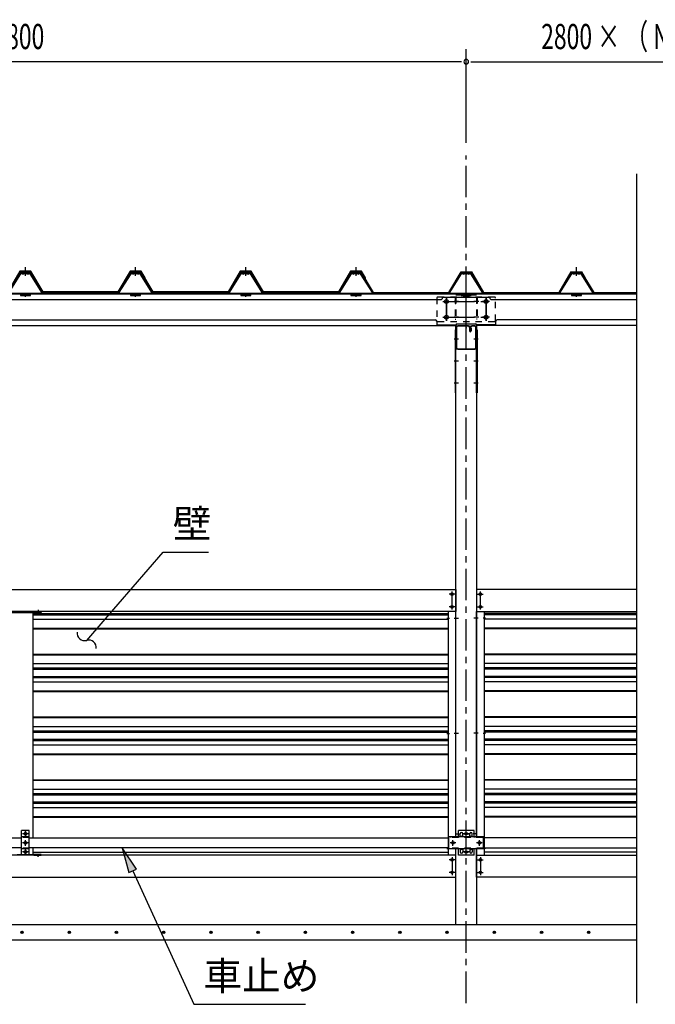
# Model space of a CAD drawing. Extents: x 434 to 16382, y 155 to 11242.
# Drawn here: x 3239 to 5258, y 5885 to 9014 of the extents above; entities that cross this region are included whole.
import ezdxf

# ---------------------------------------------------------------- set-up
doc = ezdxf.new("R2010")
doc.units = 0
doc.header["$LTSCALE"] = 40
doc.header["$MEASUREMENT"] = 0
for name, pattern in [('1PL-M', [15, 12, -1, 1, -1]), ('1PL-S', [4, 2.5, -0.5, 0.5, -0.5]), ('HIDE-M', [2, 1, -1]), ('HIDE-S', [1, 0.5, -0.5])]:
    doc.linetypes.add(name, pattern=pattern)
for name, color, linetype in [('0-プレ-ト', 2, 'CONTINUOUS'), ('0-壁', 8, 'CONTINUOUS'), ('0-屋根', 2, 'CONTINUOUS'), ('0-屋根受けフレ-ム', 1, 'CONTINUOUS'), ('0-柱中中', 3, 'CONTINUOUS'), ('0-柱前左', 3, 'CONTINUOUS'), ('0-桁金具', 1, 'CONTINUOUS'), ('0-梁', 9, 'CONTINUOUS'), ('0-胴縁側', 4, 'CONTINUOUS'), ('0-車止めパイプ', 3, 'CONTINUOUS'), ('0-車止めブラケット1', 1, 'CONTINUOUS'), ('0-車止めブラケット2', 2, 'CONTINUOUS'), ('0-間柱', 3, 'CONTINUOUS'), ('0-額縁', 2, 'CONTINUOUS'), ('1-桁_KS_28', 4, 'CONTINUOUS'), ('1PL-S1', 6, '1PL-S'), ('HATCH', 1, 'CONTINUOUS'), ('HIKIDASHI', 6, 'CONTINUOUS'), ('KISO', 2, 'CONTINUOUS'), ('SUNPOU', 4, 'CONTINUOUS')]:
    doc.layers.add(name, color=color, linetype=linetype)
doc.styles.add('00', font='ROMANS', dxfattribs={"width": 0.666667, "bigfont": 'BIGFONT'})
doc.styles.add('01', font='ROMANS', dxfattribs={"height": 3, "bigfont": 'BIGFONT'})

msp = doc.modelspace()

# ---------------------------------------------------------------- linework, layer by layer
at = {"layer": '0-プレ-ト'}
for p, q in [((4624.9, 8028.3), (4622.6, 8028.3)), ((4622.6, 8028.3), (4622.6, 7828.3)), ((4624.9, 7828.3), (4624.9, 8028.3)), ((4689.9, 8028.3), (4692.2, 8028.3)), ((4689.9, 7828.3), (4689.9, 8028.3)), ((4692.2, 8028.3), (4692.2, 7828.3)), ((4622.6, 7828.3), (4624.9, 7828.3)), ((4692.2, 7828.3), (4689.9, 7828.3))]:
    msp.add_line(p, q, dxfattribs=at)
at = {"layer": '0-壁'}
for p, q in [((3282.4, 7127), (4599.9, 7127)), ((3282.4, 7122.9), (4599.9, 7122.9)), ((3282.4, 7109.1), (4599.9, 7109.1)), ((5198, 7127), (4714.9, 7127)), ((5198, 7122.9), (4714.9, 7122.9)), ((5198, 7109.1), (4714.9, 7109.1)), ((3282.4, 7080.6), (4599.9, 7080.6)), ((3282.4, 7078.6), (4599.9, 7078.6)), ((5198, 7080.6), (4714.9, 7080.6)), ((5198, 7078.6), (4714.9, 7078.6)), ((3282.4, 6998.1), (4599.9, 6998.1)), ((3282.4, 6996.1), (4599.9, 6996.1)), ((5198, 6998.1), (4714.9, 6998.1)), ((5198, 6996.1), (4714.9, 6996.1)), ((3282.4, 6967.7), (4599.9, 6967.7)), ((3282.4, 6953.9), (4599.9, 6953.9)), ((3282.4, 6949.8), (4599.9, 6949.8)), ((5198, 6967.7), (4714.9, 6967.7)), ((5198, 6953.9), (4714.9, 6953.9)), ((5198, 6949.8), (4714.9, 6949.8)), ((3282.4, 6927.3), (4599.9, 6927.3)), ((3282.4, 6923.2), (4599.9, 6923.2)), ((5198, 6927.3), (4714.9, 6927.3)), ((5198, 6923.2), (4714.9, 6923.2)), ((3282.4, 6909.4), (4599.9, 6909.4)), ((5198, 6909.4), (4714.9, 6909.4)), ((3282.4, 6881), (4599.9, 6881)), ((3282.4, 6879), (4599.9, 6879)), ((5198, 6881), (4714.9, 6881)), ((5198, 6879), (4714.9, 6879)), ((3282.4, 6798.5), (4599.9, 6798.5)), ((3282.4, 6796.5), (4599.9, 6796.5)), ((5198, 6798.5), (4714.9, 6798.5)), ((5198, 6796.5), (4714.9, 6796.5)), ((3282.4, 6768.1), (4599.9, 6768.1)), ((5198, 6768.1), (4714.9, 6768.1)), ((3282.4, 6754.3), (4599.9, 6754.3)), ((3282.4, 6750.1), (4599.9, 6750.1)), ((3282.4, 6727.7), (4599.9, 6727.7)), ((5198, 6754.3), (4714.9, 6754.3)), ((5198, 6750.1), (4714.9, 6750.1)), ((5198, 6727.7), (4714.9, 6727.7)), ((3282.4, 6723.6), (4599.9, 6723.6)), ((3282.4, 6709.8), (4599.9, 6709.8)), ((5198, 6723.6), (4714.9, 6723.6)), ((5198, 6709.8), (4714.9, 6709.8)), ((3282.4, 6681.4), (4599.9, 6681.4)), ((3282.4, 6679.4), (4599.9, 6679.4)), ((5198, 6681.4), (4714.9, 6681.4)), ((5198, 6679.4), (4714.9, 6679.4)), ((3282.4, 6598.9), (4599.9, 6598.9)), ((3282.4, 6596.9), (4599.9, 6596.9)), ((5198, 6598.9), (4714.9, 6598.9)), ((5198, 6596.9), (4714.9, 6596.9)), ((3282.4, 6568.4), (4599.9, 6568.4)), ((3282.4, 6554.6), (4599.9, 6554.6)), ((3282.4, 6550.5), (4599.9, 6550.5)), ((5198, 6568.4), (4714.9, 6568.4)), ((5198, 6554.6), (4714.9, 6554.6)), ((5198, 6550.5), (4714.9, 6550.5)), ((3282.4, 6528.1), (4599.9, 6528.1)), ((3282.4, 6524), (4599.9, 6524)), ((3282.4, 6510.2), (4599.9, 6510.2)), ((5198, 6528.1), (4714.9, 6528.1)), ((5198, 6524), (4714.9, 6524)), ((5198, 6510.2), (4714.9, 6510.2)), ((3282.4, 6481.7), (4599.9, 6481.7)), ((3282.4, 6479.7), (4599.9, 6479.7)), ((5198, 6481.7), (4714.9, 6481.7)), ((5198, 6479.7), (4714.9, 6479.7)), ((3282.4, 6368.8), (4599.9, 6368.8)), ((5198, 6368.8), (4714.9, 6368.8))]:
    msp.add_line(p, q, dxfattribs=at)
at = {"layer": '0-屋根', "color": 6, "linetype": '1PL-S'}
for p, q in [((3257.4, 8199.8), (3257.4, 8227.3)), ((3607.4, 8199.8), (3607.4, 8227.3)), ((3607.4, 8199.8), (3607.4, 8227.3)), ((3957.4, 8199.8), (3957.4, 8227.3)), ((4307.4, 8199.8), (4307.4, 8227.3)), ((4307.4, 8199.8), (4307.4, 8227.3)), ((4657.4, 8199.8), (4657.4, 8227.3)), ((5007.4, 8199.8), (5007.4, 8227.3)), ((5007.4, 8199.8), (5007.4, 8227.3))]:
    msp.add_line(p, q, dxfattribs=at)
at = {"layer": '0-屋根'}
for p, q in [((3239.9, 8214.8), (3201.4, 8148.8)), ((3202.9, 8146.3), (3241.4, 8212.3)), ((3274.9, 8214.8), (3239.9, 8214.8)), ((3241.4, 8212.3), (3273.5, 8212.3)), ((3273.5, 8212.3), (3312, 8146.3)), ((3313.4, 8148.8), (3274.9, 8214.8)), ((3589.9, 8214.8), (3551.4, 8148.8)), ((3552.9, 8146.3), (3591.4, 8212.3)), ((3590.7, 8214.8), (3583, 8201.9)), ((3583, 8201.9), (3585.1, 8200.6)), ((3585.1, 8200.6), (3592.1, 8212.3)), ((3624.9, 8214.8), (3589.9, 8214.8)), ((3624.2, 8214.8), (3590.7, 8214.8)), ((3591.4, 8212.3), (3623.5, 8212.3)), ((3592.1, 8212.3), (3622.7, 8212.3)), ((3622.7, 8212.3), (3662, 8146.3)), ((3623.5, 8212.3), (3635, 8192.5)), ((3663.4, 8148.8), (3624.2, 8214.8)), ((3637.5, 8193.2), (3624.9, 8214.8)), ((3939.9, 8214.8), (3901.4, 8148.8)), ((3902.9, 8146.3), (3941.4, 8212.3)), ((3974.9, 8214.8), (3939.9, 8214.8)), ((3941.4, 8212.3), (3973.5, 8212.3)), ((3973.5, 8212.3), (4012, 8146.3)), ((4013.4, 8148.8), (3974.9, 8214.8)), ((4289.9, 8214.8), (4251.4, 8148.8)), ((4252.9, 8146.3), (4291.4, 8212.3)), ((4291.4, 8212.3), (4279.8, 8192.5)), ((4324.9, 8214.8), (4289.9, 8214.8)), ((4291.4, 8212.3), (4323.5, 8212.3)), ((4292.1, 8212.8), (4323, 8212.8)), ((4292.1, 8212.3), (4322.7, 8212.3)), ((4322.7, 8212.3), (4362, 8146.3)), ((4323, 8212.8), (4362.3, 8146.8)), ((4323.5, 8212.3), (4335, 8192.5)), ((4337.5, 8193.2), (4324.9, 8214.8)), ((4602.6, 8146.8), (4641.1, 8212.8)), ((4602.9, 8146.3), (4641.4, 8212.3)), ((4641.1, 8212.8), (4673.8, 8212.8)), ((4641.4, 8212.3), (4673.5, 8212.3)), ((4673.5, 8212.3), (4712, 8146.3)), ((4673.8, 8212.8), (4712.3, 8146.8)), ((4952.6, 8146.8), (4991.1, 8212.8)), ((4952.9, 8146.3), (4991.4, 8212.3)), ((4991.1, 8212.8), (5023.8, 8212.8)), ((4991.4, 8212.3), (5023.5, 8212.3)), ((4992.1, 8212.8), (5023, 8212.8)), ((4992.1, 8212.3), (5022.7, 8212.3)), ((5022.7, 8212.3), (5062, 8146.3)), ((5023, 8212.8), (5062.3, 8146.8)), ((5023.5, 8212.3), (5035, 8192.5)), ((5023.8, 8212.8), (5035.5, 8192.7)), ((3635, 8192.5), (3635, 8188.2)), ((3635, 8188.2), (3637.5, 8188.2)), ((3637.5, 8188.2), (3637.5, 8193.2)), ((4279.8, 8192.5), (4279.8, 8188.2)), ((4335, 8192.5), (4335, 8188.2)), ((4335, 8188.2), (4337.5, 8188.2)), ((4337.5, 8188.2), (4337.5, 8193.2)), ((5035, 8192.5), (5035, 8188.2)), ((5035.5, 8192.7), (5035.5, 8188.2)), ((3312, 8146.3), (3552.9, 8146.3)), ((3551.4, 8148.8), (3313.4, 8148.8)), ((3662, 8146.3), (3902.9, 8146.3)), ((3901.4, 8148.8), (3663.4, 8148.8)), ((4012, 8146.3), (4252.9, 8146.3)), ((4251.4, 8148.8), (4013.4, 8148.8)), ((4362, 8146.3), (4602.9, 8146.3)), ((4362.3, 8146.8), (4602.6, 8146.8)), ((4712, 8146.3), (4952.9, 8146.3)), ((4712.3, 8146.8), (4952.6, 8146.8)), ((5062, 8146.3), (5198, 8146.3)), ((5062.3, 8146.8), (5198, 8146.8))]:
    msp.add_line(p, q, dxfattribs=at)
at = {"layer": '0-屋根', "color": 6, "linetype": 'HIDE-S'}
for p, q in [((3253.4, 8212.3), (3253.4, 8214.8)), ((3261.4, 8214.8), (3261.4, 8212.3)), ((3603.4, 8212.3), (3603.4, 8214.8)), ((3603.4, 8212.3), (3603.4, 8214.8)), ((3611.4, 8214.8), (3611.4, 8212.3)), ((3611.4, 8214.8), (3611.4, 8212.3)), ((3953.4, 8212.3), (3953.4, 8214.8)), ((3961.4, 8214.8), (3961.4, 8212.3))]:
    msp.add_line(p, q, dxfattribs=at)
at = {"layer": '0-屋根受けフレ-ム'}
for p, q in [((3203.4, 8143.9), (3242.8, 8205.8)), ((3206.8, 8152.2), (3241.4, 8206.7)), ((3273.4, 8208.3), (3241.4, 8208.3)), ((3241.4, 8208.3), (3241.4, 8206.7)), ((3242.8, 8205.8), (3241.4, 8206.7)), ((3241.4, 8206.7), (3273.4, 8206.7)), ((3249.4, 8204.3), (3248, 8206.7)), ((3249.4, 8204.3), (3250.8, 8206.7)), ((3249.4, 8204.3), (3249.4, 8206.7)), ((3265.4, 8204.3), (3264, 8206.7)), ((3265.4, 8204.3), (3265.4, 8206.7)), ((3265.4, 8204.3), (3266.8, 8206.7)), ((3272.1, 8205.8), (3273.4, 8206.7)), ((3311.4, 8143.9), (3272.1, 8205.8)), ((3273.4, 8206.7), (3273.4, 8208.3)), ((3308.1, 8152.2), (3273.4, 8206.7)), ((3553.4, 8143.9), (3592.8, 8205.8)), ((3556.8, 8152.2), (3591.4, 8206.7)), ((3623.4, 8208.3), (3591.4, 8208.3)), ((3591.4, 8208.3), (3591.4, 8206.7)), ((3592.8, 8205.8), (3591.4, 8206.7)), ((3591.4, 8206.7), (3623.4, 8206.7)), ((3599.4, 8204.3), (3598, 8206.7)), ((3599.4, 8204.3), (3600.8, 8206.7)), ((3599.4, 8204.3), (3599.4, 8206.7)), ((3615.4, 8204.3), (3614, 8206.7)), ((3615.4, 8204.3), (3615.4, 8206.7)), ((3615.4, 8204.3), (3616.8, 8206.7)), ((3622.1, 8205.8), (3623.4, 8206.7)), ((3661.4, 8143.9), (3622.1, 8205.8)), ((3623.4, 8206.7), (3623.4, 8208.3)), ((3658.1, 8152.2), (3623.4, 8206.7)), ((3903.4, 8143.9), (3942.8, 8205.8)), ((3906.8, 8152.2), (3941.4, 8206.7)), ((3973.4, 8208.3), (3941.4, 8208.3)), ((3941.4, 8208.3), (3941.4, 8206.7)), ((3942.8, 8205.8), (3941.4, 8206.7)), ((3941.4, 8206.7), (3973.4, 8206.7)), ((3949.4, 8204.3), (3948, 8206.7)), ((3949.4, 8204.3), (3950.8, 8206.7)), ((3949.4, 8204.3), (3949.4, 8206.7)), ((3965.4, 8204.3), (3964, 8206.7)), ((3965.4, 8204.3), (3965.4, 8206.7)), ((3965.4, 8204.3), (3966.8, 8206.7)), ((3972.1, 8205.8), (3973.4, 8206.7)), ((4011.4, 8143.9), (3972.1, 8205.8)), ((3973.4, 8206.7), (3973.4, 8208.3)), ((4008.1, 8152.2), (3973.4, 8206.7)), ((4253.4, 8143.9), (4292.8, 8205.8)), ((4256.8, 8152.2), (4291.4, 8206.7)), ((4323.4, 8208.3), (4291.4, 8208.3)), ((4291.4, 8208.3), (4291.4, 8206.7)), ((4292.8, 8205.8), (4291.4, 8206.7)), ((4291.4, 8206.7), (4323.4, 8206.7)), ((4299.4, 8204.3), (4298, 8206.7)), ((4299.4, 8204.3), (4300.8, 8206.7)), ((4299.4, 8204.3), (4299.4, 8206.7)), ((4315.4, 8204.3), (4314, 8206.7)), ((4315.4, 8204.3), (4315.4, 8206.7)), ((4315.4, 8204.3), (4316.8, 8206.7)), ((4322.1, 8205.8), (4323.4, 8206.7)), ((4361.4, 8143.9), (4322.1, 8205.8)), ((4323.4, 8206.7), (4323.4, 8208.3)), ((4358.1, 8152.2), (4323.4, 8206.7)), ((4603.4, 8143.9), (4642.8, 8205.8)), ((4606.8, 8152.2), (4641.4, 8206.7)), ((4673.4, 8208.3), (4641.4, 8208.3)), ((4641.4, 8208.3), (4641.4, 8206.7)), ((4642.8, 8205.8), (4641.4, 8206.7)), ((4641.4, 8206.7), (4673.4, 8206.7)), ((4649.4, 8204.3), (4648, 8206.7)), ((4649.4, 8204.3), (4650.8, 8206.7)), ((4649.4, 8204.3), (4649.4, 8206.7)), ((4665.4, 8204.3), (4664, 8206.7)), ((4665.4, 8204.3), (4665.4, 8206.7)), ((4665.4, 8204.3), (4666.8, 8206.7)), ((4672.1, 8205.8), (4673.4, 8206.7)), ((4711.4, 8143.9), (4672.1, 8205.8)), ((4673.4, 8206.7), (4673.4, 8208.3)), ((4708.1, 8152.2), (4673.4, 8206.7)), ((4953.4, 8143.9), (4992.8, 8205.8)), ((4956.8, 8152.2), (4991.4, 8206.7)), ((5023.4, 8208.3), (4991.4, 8208.3)), ((4991.4, 8208.3), (4991.4, 8206.7)), ((4992.8, 8205.8), (4991.4, 8206.7)), ((4991.4, 8206.7), (5023.4, 8206.7)), ((4999.4, 8204.3), (4998, 8206.7)), ((4999.4, 8204.3), (5000.8, 8206.7)), ((4999.4, 8204.3), (4999.4, 8206.7)), ((5015.4, 8204.3), (5014, 8206.7)), ((5015.4, 8204.3), (5015.4, 8206.7)), ((5015.4, 8204.3), (5016.8, 8206.7)), ((5022.1, 8205.8), (5023.4, 8206.7)), ((5061.4, 8143.9), (5022.1, 8205.8)), ((5023.4, 8206.7), (5023.4, 8208.3)), ((5058.1, 8152.2), (5023.4, 8206.7)), ((3311.4, 8143.9), (3203.4, 8143.9)), ((3241.4, 8143.9), (3241.4, 8137.3)), ((3241.4, 8138.9), (3273.4, 8138.9)), ((3241.4, 8137.3), (3273.4, 8137.3)), ((3251.4, 8138.9), (3251.4, 8137.3)), ((3253.3, 8136.3), (3253.3, 8135.9)), ((3261.5, 8135.9), (3253.3, 8135.9)), ((3261.5, 8136.3), (3261.5, 8135.9)), ((3263.4, 8137.3), (3263.4, 8138.9)), ((3273.4, 8137.3), (3273.4, 8143.9)), ((3276.4, 8143.9), (3276.4, 8142.3)), ((3276.4, 8142.3), (3311.4, 8142.3)), ((3306.7, 8151.3), (3308.1, 8152.2)), ((3311.4, 8142.3), (3311.4, 8143.9)), ((3661.4, 8143.9), (3553.4, 8143.9)), ((3553.4, 8143.9), (3553.4, 8142.3)), ((3553.4, 8142.3), (3588.4, 8142.3)), ((3558.1, 8151.3), (3556.8, 8152.2)), ((3588.4, 8142.3), (3588.4, 8143.9)), ((3591.4, 8143.9), (3591.4, 8137.3)), ((3591.4, 8138.9), (3623.4, 8138.9)), ((3591.4, 8137.3), (3623.4, 8137.3)), ((3601.4, 8138.9), (3601.4, 8137.3)), ((3603.3, 8136.3), (3603.3, 8135.9)), ((3611.5, 8135.9), (3603.3, 8135.9)), ((3611.5, 8136.3), (3611.5, 8135.9)), ((3613.4, 8137.3), (3613.4, 8138.9)), ((3623.4, 8137.3), (3623.4, 8143.9)), ((3626.4, 8143.9), (3626.4, 8142.3)), ((3626.4, 8142.3), (3661.4, 8142.3)), ((3656.7, 8151.3), (3658.1, 8152.2)), ((3661.4, 8142.3), (3661.4, 8143.9)), ((4011.4, 8143.9), (3903.4, 8143.9)), ((3903.4, 8143.9), (3903.4, 8142.3)), ((3903.4, 8142.3), (3938.4, 8142.3)), ((3908.1, 8151.3), (3906.8, 8152.2)), ((3938.4, 8142.3), (3938.4, 8143.9)), ((3941.4, 8143.9), (3941.4, 8137.3)), ((3941.4, 8138.9), (3973.4, 8138.9)), ((3941.4, 8137.3), (3973.4, 8137.3)), ((3951.4, 8138.9), (3951.4, 8137.3)), ((3953.3, 8136.3), (3953.3, 8135.9)), ((3961.5, 8135.9), (3953.3, 8135.9)), ((3961.5, 8136.3), (3961.5, 8135.9)), ((3963.4, 8137.3), (3963.4, 8138.9)), ((3973.4, 8137.3), (3973.4, 8143.9)), ((3976.4, 8143.9), (3976.4, 8142.3)), ((3976.4, 8142.3), (4011.4, 8142.3)), ((4006.7, 8151.3), (4008.1, 8152.2)), ((4011.4, 8142.3), (4011.4, 8143.9)), ((4361.4, 8143.9), (4253.4, 8143.9)), ((4253.4, 8143.9), (4253.4, 8142.3)), ((4253.4, 8142.3), (4288.4, 8142.3)), ((4258.1, 8151.3), (4256.8, 8152.2)), ((4288.4, 8142.3), (4288.4, 8143.9)), ((4291.4, 8143.9), (4291.4, 8137.3)), ((4291.4, 8138.9), (4323.4, 8138.9)), ((4291.4, 8137.3), (4323.4, 8137.3)), ((4301.4, 8138.9), (4301.4, 8137.3)), ((4303.3, 8136.3), (4303.3, 8135.9)), ((4311.5, 8135.9), (4303.3, 8135.9)), ((4311.5, 8136.3), (4311.5, 8135.9)), ((4313.4, 8137.3), (4313.4, 8138.9)), ((4323.4, 8137.3), (4323.4, 8143.9)), ((4326.4, 8143.9), (4326.4, 8142.3)), ((4326.4, 8142.3), (4361.4, 8142.3)), ((4356.7, 8151.3), (4358.1, 8152.2)), ((4361.4, 8142.3), (4361.4, 8143.9)), ((4711.4, 8143.9), (4603.4, 8143.9)), ((4603.4, 8143.9), (4603.4, 8142.3)), ((4603.4, 8142.3), (4638.4, 8142.3)), ((4608.1, 8151.3), (4606.8, 8152.2)), ((4638.4, 8142.3), (4638.4, 8143.9)), ((4641.4, 8143.9), (4641.4, 8137.3)), ((4641.4, 8138.9), (4673.4, 8138.9)), ((4641.4, 8137.3), (4673.4, 8137.3)), ((4651.4, 8138.9), (4651.4, 8137.3)), ((4653.3, 8136.3), (4653.3, 8135.9)), ((4661.5, 8135.9), (4653.3, 8135.9)), ((4661.5, 8136.3), (4661.5, 8135.9)), ((4663.4, 8137.3), (4663.4, 8138.9)), ((4673.4, 8137.3), (4673.4, 8143.9)), ((4676.4, 8143.9), (4676.4, 8142.3)), ((4676.4, 8142.3), (4711.4, 8142.3)), ((4706.7, 8151.3), (4708.1, 8152.2)), ((4711.4, 8142.3), (4711.4, 8143.9)), ((5061.4, 8143.9), (4953.4, 8143.9)), ((4953.4, 8143.9), (4953.4, 8142.3)), ((4953.4, 8142.3), (4988.4, 8142.3)), ((4958.1, 8151.3), (4956.8, 8152.2)), ((4988.4, 8142.3), (4988.4, 8143.9)), ((4991.4, 8143.9), (4991.4, 8137.3)), ((4991.4, 8138.9), (5023.4, 8138.9)), ((4991.4, 8137.3), (5023.4, 8137.3)), ((5001.4, 8138.9), (5001.4, 8137.3)), ((5003.3, 8136.3), (5003.3, 8135.9)), ((5011.5, 8135.9), (5003.3, 8135.9)), ((5011.5, 8136.3), (5011.5, 8135.9)), ((5013.4, 8137.3), (5013.4, 8138.9)), ((5023.4, 8137.3), (5023.4, 8143.9)), ((5026.4, 8143.9), (5026.4, 8142.3)), ((5026.4, 8142.3), (5061.4, 8142.3)), ((5056.7, 8151.3), (5058.1, 8152.2)), ((5061.4, 8142.3), (5061.4, 8143.9))]:
    msp.add_line(p, q, dxfattribs=at)
at = {"layer": '0-屋根受けフレ-ム', "color": 6, "linetype": 'HIDE-S'}
for p, q in [((3248, 8206.7), (3247.1, 8208.3)), ((3249.4, 8208.3), (3249.4, 8206.7)), ((3250.8, 8206.7), (3251.7, 8208.3)), ((3253.9, 8208.3), (3253.9, 8206.7)), ((3260.9, 8206.7), (3260.9, 8208.3)), ((3264, 8206.7), (3263.1, 8208.3)), ((3265.4, 8206.7), (3265.4, 8208.3)), ((3266.8, 8206.7), (3267.7, 8208.3)), ((3598, 8206.7), (3597.1, 8208.3)), ((3599.4, 8208.3), (3599.4, 8206.7)), ((3600.8, 8206.7), (3601.7, 8208.3)), ((3603.9, 8208.3), (3603.9, 8206.7)), ((3610.9, 8206.7), (3610.9, 8208.3)), ((3614, 8206.7), (3613.1, 8208.3)), ((3615.4, 8206.7), (3615.4, 8208.3)), ((3616.8, 8206.7), (3617.7, 8208.3)), ((3948, 8206.7), (3947.1, 8208.3)), ((3949.4, 8208.3), (3949.4, 8206.7)), ((3950.8, 8206.7), (3951.7, 8208.3)), ((3953.9, 8208.3), (3953.9, 8206.7)), ((3960.9, 8206.7), (3960.9, 8208.3)), ((3964, 8206.7), (3963.1, 8208.3)), ((3965.4, 8206.7), (3965.4, 8208.3)), ((3966.8, 8206.7), (3967.7, 8208.3)), ((4298, 8206.7), (4297.1, 8208.3)), ((4299.4, 8208.3), (4299.4, 8206.7)), ((4300.8, 8206.7), (4301.7, 8208.3)), ((4303.9, 8208.3), (4303.9, 8206.7)), ((4310.9, 8206.7), (4310.9, 8208.3)), ((4314, 8206.7), (4313.1, 8208.3)), ((4315.4, 8206.7), (4315.4, 8208.3)), ((4316.8, 8206.7), (4317.7, 8208.3)), ((4648, 8206.7), (4647.1, 8208.3)), ((4649.4, 8208.3), (4649.4, 8206.7)), ((4650.8, 8206.7), (4651.7, 8208.3)), ((4653.9, 8208.3), (4653.9, 8206.7)), ((4660.9, 8206.7), (4660.9, 8208.3)), ((4664, 8206.7), (4663.1, 8208.3)), ((4665.4, 8206.7), (4665.4, 8208.3)), ((4666.8, 8206.7), (4667.7, 8208.3)), ((4998, 8206.7), (4997.1, 8208.3)), ((4999.4, 8208.3), (4999.4, 8206.7)), ((5000.8, 8206.7), (5001.7, 8208.3)), ((5003.9, 8208.3), (5003.9, 8206.7)), ((5010.9, 8206.7), (5010.9, 8208.3)), ((5014, 8206.7), (5013.1, 8208.3)), ((5015.4, 8206.7), (5015.4, 8208.3)), ((5016.8, 8206.7), (5017.7, 8208.3)), ((3241.4, 8142.3), (3273.4, 8142.3)), ((3254.4, 8135.9), (3254.4, 8137.8)), ((3254.9, 8136.3), (3254.9, 8135.9)), ((3259.9, 8136.3), (3259.9, 8135.9)), ((3260.4, 8135.9), (3260.4, 8137.8)), ((3591.4, 8142.3), (3623.4, 8142.3)), ((3604.4, 8135.9), (3604.4, 8137.8)), ((3604.9, 8136.3), (3604.9, 8135.9)), ((3609.9, 8136.3), (3609.9, 8135.9)), ((3610.4, 8135.9), (3610.4, 8137.8)), ((3941.4, 8142.3), (3973.4, 8142.3)), ((3954.4, 8135.9), (3954.4, 8137.8)), ((3954.9, 8136.3), (3954.9, 8135.9)), ((3959.9, 8136.3), (3959.9, 8135.9)), ((3960.4, 8135.9), (3960.4, 8137.8)), ((4291.4, 8142.3), (4323.4, 8142.3)), ((4304.4, 8135.9), (4304.4, 8137.8)), ((4304.9, 8136.3), (4304.9, 8135.9)), ((4309.9, 8136.3), (4309.9, 8135.9)), ((4310.4, 8135.9), (4310.4, 8137.8)), ((4641.4, 8142.3), (4673.4, 8142.3)), ((4654.4, 8135.9), (4654.4, 8137.8)), ((4654.9, 8136.3), (4654.9, 8135.9)), ((4659.9, 8136.3), (4659.9, 8135.9)), ((4660.4, 8135.9), (4660.4, 8137.8)), ((4991.4, 8142.3), (5023.4, 8142.3)), ((5004.4, 8135.9), (5004.4, 8137.8)), ((5004.9, 8136.3), (5004.9, 8135.9)), ((5009.9, 8136.3), (5009.9, 8135.9)), ((5010.4, 8135.9), (5010.4, 8137.8))]:
    msp.add_line(p, q, dxfattribs=at)
at = {"layer": '0-屋根受けフレ-ム', "color": 6, "linetype": '1PL-S'}
for p, q in [((3257.4, 8210.8), (3257.4, 8204.2)), ((3607.4, 8210.8), (3607.4, 8204.2)), ((3957.4, 8210.8), (3957.4, 8204.2)), ((4307.4, 8210.8), (4307.4, 8204.2)), ((4657.4, 8210.8), (4657.4, 8204.2)), ((5007.4, 8210.8), (5007.4, 8204.2)), ((3257.4, 8133.4), (3257.4, 8141.4)), ((3607.4, 8133.4), (3607.4, 8141.4)), ((3957.4, 8133.4), (3957.4, 8141.4)), ((4307.4, 8133.4), (4307.4, 8141.4)), ((4657.4, 8133.4), (4657.4, 8141.4)), ((5007.4, 8133.4), (5007.4, 8141.4))]:
    msp.add_line(p, q, dxfattribs=at)
at = {"layer": '0-屋根受けフレ-ム', "color": 6, "linetype": 'HIDE-S'}
for centre, start, end in [((3252.3, 8136.3), 360, 90), ((3262.5, 8136.3), 90, 180), ((3602.3, 8136.3), 360, 90), ((3612.5, 8136.3), 90, 180), ((3952.3, 8136.3), 360, 90), ((3962.5, 8136.3), 90, 180), ((4302.3, 8136.3), 360, 90), ((4312.5, 8136.3), 90, 180), ((4652.3, 8136.3), 360, 90), ((4662.5, 8136.3), 90, 180), ((5002.3, 8136.3), 360, 90), ((5012.5, 8136.3), 90, 180)]:
    msp.add_arc(centre, 2.6, start, end, dxfattribs=at)
at = {"layer": '0-屋根受けフレ-ム'}
for centre, start, end in [((3252.3, 8136.3), 0, 90), ((3262.5, 8136.3), 90, 180), ((3602.3, 8136.3), 0, 90), ((3612.5, 8136.3), 90, 180), ((3952.3, 8136.3), 0, 90), ((3962.5, 8136.3), 90, 180), ((4302.3, 8136.3), 0, 90), ((4312.5, 8136.3), 90, 180), ((4652.3, 8136.3), 0, 90), ((4662.5, 8136.3), 90, 180), ((5002.3, 8136.3), 0, 90), ((5012.5, 8136.3), 90, 180)]:
    msp.add_arc(centre, 1, start, end, dxfattribs=at)
at = {"layer": '0-柱中中'}
for p, q in [((4624.9, 6417.1), (4624.9, 8045.1)), ((4689.9, 8045.1), (4689.9, 6417.1)), ((4624.9, 6139.3), (4624.9, 6379.3)), ((4689.9, 6379.5), (4689.9, 6139.3))]:
    msp.add_line(p, q, dxfattribs=at)
at = {"layer": '0-柱中中', "color": 6, "linetype": '1PL-M'}
for p, q in [((4618.9, 7112.3), (4633.2, 7112.3)), ((4695.9, 7112.3), (4681.6, 7112.3)), ((4618.9, 6746.3), (4633.2, 6746.3)), ((4695.9, 6746.3), (4681.6, 6746.3)), ((4649.4, 6427.3), (4665.4, 6427.3)), ((4657.4, 6419.3), (4657.4, 6435.3)), ((4649.4, 6369.3), (4665.4, 6369.3)), ((4657.4, 6361.3), (4657.4, 6377.3))]:
    msp.add_line(p, q, dxfattribs=at)
at = {"layer": '0-柱中中'}
for centre, radius in [((4657.4, 6427.3), 3), ((4657.4, 6427.3), 2), ((4657.4, 6369.3), 3), ((4657.4, 6369.3), 2)]:
    msp.add_circle(centre, radius, dxfattribs=at)
at = {"layer": '0-柱前左'}
msp.add_line((4689.9, 8138.3), (4624.9, 8138.3), dxfattribs=at)
at = {"layer": '0-柱前左', "color": 6, "linetype": '1PL-M'}
for p, q in [((4633.2, 8118.3), (4618.9, 8118.3)), ((4695.9, 8118.3), (4681.6, 8118.3)), ((4633.2, 8068.3), (4618.9, 8068.3)), ((4695.9, 8068.3), (4681.6, 8068.3)), ((4633.2, 7998.3), (4618.9, 7998.3)), ((4695.9, 7998.3), (4681.6, 7998.3)), ((4633.2, 7928.3), (4618.9, 7928.3)), ((4633.2, 7928.3), (4618.9, 7928.3)), ((4695.9, 7928.3), (4681.6, 7928.3)), ((4695.9, 7928.3), (4681.6, 7928.3)), ((4633.2, 7858.3), (4618.9, 7858.3)), ((4695.9, 7858.3), (4681.6, 7858.3))]:
    msp.add_line(p, q, dxfattribs=at)
at = {"layer": '0-桁金具', "color": 6, "linetype": 'HIDE-S'}
for p, q in [((4564.4, 8129.3), (4564.4, 8057.3)), ((4747.4, 8132.3), (4567.4, 8132.3)), ((4622.1, 8132.3), (4622.1, 8054.3)), ((4622.1, 8124.3), (4624.4, 8124.3)), ((4622.1, 8112.3), (4624.4, 8112.3)), ((4624.4, 8132.3), (4624.4, 8054.3)), ((4690.4, 8132.3), (4690.4, 8054.3)), ((4692.7, 8124.3), (4690.4, 8124.3)), ((4692.7, 8112.3), (4690.4, 8112.3)), ((4692.7, 8132.3), (4692.7, 8054.3)), ((4750.4, 8057.3), (4750.4, 8129.3)), ((4622.1, 8074.3), (4624.4, 8074.3)), ((4692.7, 8074.3), (4690.4, 8074.3)), ((4567.4, 8054.3), (4747.4, 8054.3)), ((4622.1, 8062.3), (4624.4, 8062.3)), ((4692.7, 8062.3), (4690.4, 8062.3))]:
    msp.add_line(p, q, dxfattribs=at)
at = {"layer": '0-桁金具', "color": 6, "linetype": '1PL-S'}
for p, q in [((4583.4, 8118.3), (4605.4, 8118.3)), ((4594.4, 8057.3), (4594.4, 8129.3)), ((4617.1, 8118.3), (4629.4, 8118.3)), ((4697.7, 8118.3), (4685.4, 8118.3)), ((4731.4, 8118.3), (4709.4, 8118.3)), ((4720.4, 8057.3), (4720.4, 8129.3)), ((4583.4, 8068.3), (4605.4, 8068.3)), ((4617.1, 8068.3), (4629.4, 8068.3)), ((4697.7, 8068.3), (4685.4, 8068.3)), ((4731.4, 8068.3), (4709.4, 8068.3))]:
    msp.add_line(p, q, dxfattribs=at)
at = {"layer": '0-桁金具', "color": 6, "linetype": 'HIDE-S'}
for centre in [(4594.4, 8118.3), (4720.4, 8118.3), (4594.4, 8068.3), (4720.4, 8068.3)]:
    msp.add_circle(centre, 6, dxfattribs=at)
for centre, start, end in [((4567.4, 8129.3), 90, 180), ((4747.4, 8129.3), 0, 90), ((4567.4, 8057.3), 180, 270), ((4747.4, 8057.3), 270, 0)]:
    msp.add_arc(centre, 3, start, end, dxfattribs=at)
at = {"layer": '0-梁'}
for p, q in [((4664.3, 8041.3), (4630.5, 8041.3)), ((4664.3, 8039.7), (4630.5, 8039.7)), ((4684.3, 8041.3), (4675.5, 8041.3)), ((4684.3, 8039.7), (4675.5, 8039.7)), ((4624.9, 8035.7), (4624.9, 7971.9)), ((4626.5, 8035.7), (4626.5, 7971.9)), ((4668.3, 8035.7), (4668.3, 8024.7)), ((4669.9, 8035.7), (4669.9, 8024.7)), ((4669.9, 8026.3), (4671.5, 8026.3)), ((4671.5, 8035.7), (4671.5, 8024.7)), ((4671.5, 8033.3), (4673.1, 8033.3)), ((4673.1, 8033.3), (4673.1, 8024.7)), ((4688.3, 7971.9), (4688.3, 8035.7)), ((4689.9, 7971.9), (4689.9, 8035.7)), ((4630.5, 7967.9), (4684.3, 7967.9)), ((4630.5, 7966.3), (4684.3, 7966.3))]:
    msp.add_line(p, q, dxfattribs=at)
at = {"layer": '0-梁', "color": 6, "linetype": '1PL-S'}
for p, q in [((4633.2, 7998.3), (4618.9, 7998.3)), ((4695.9, 7998.3), (4681.6, 7998.3))]:
    msp.add_line(p, q, dxfattribs=at)
at = {"layer": '0-梁', "color": 6, "linetype": 'HIDE-S'}
for p, q in [((4626.5, 8005.8), (4624.9, 8005.8)), ((4626.5, 7990.8), (4624.9, 7990.8)), ((4688.3, 8005.8), (4689.9, 8005.8)), ((4688.3, 7990.8), (4689.9, 7990.8))]:
    msp.add_line(p, q, dxfattribs=at)
at = {"layer": '0-梁'}
for centre, radius, start, end in [((4630.5, 8035.7), 5.6, 90, 180), ((4630.5, 8035.7), 4, 90, 180), ((4664.3, 8035.7), 5.6, 0, 90), ((4664.3, 8035.7), 4, 0, 90), ((4675.5, 8035.7), 5.6, 90, 180), ((4675.5, 8035.7), 4, 90, 180), ((4684.3, 8035.7), 5.6, 0, 90), ((4684.3, 8035.7), 4, 0, 90), ((4670.7, 8024.7), 2.4, 180, 0), ((4670.7, 8024.7), 0.8, 180, 0), ((4630.5, 7971.9), 5.6, 180, 270), ((4630.5, 7971.9), 4, 180, 270), ((4684.3, 7971.9), 5.6, 270, 0), ((4684.3, 7971.9), 4, 270, 0)]:
    msp.add_arc(centre, radius, start, end, dxfattribs=at)
at = {"layer": '0-胴縁側'}
for p, q in [((1890.4, 7203.3), (4624.4, 7203.3)), ((4624.4, 7203.3), (4624.4, 7133.3)), ((4690.4, 7203.3), (4690.4, 7133.3)), ((5198, 7203.3), (4690.4, 7203.3)), ((4624.4, 7133.3), (1890.4, 7133.3)), ((4690.4, 7133.3), (5198, 7133.3)), ((4624.4, 6359.3), (1890.4, 6359.3)), ((4624.4, 6289.3), (4624.4, 6359.3)), ((4690.4, 6359.3), (5198, 6359.3)), ((4690.4, 6289.3), (4690.4, 6359.3)), ((1890.4, 6289.3), (4624.4, 6289.3)), ((5198, 6289.3), (4690.4, 6289.3))]:
    msp.add_line(p, q, dxfattribs=at)
at = {"layer": '0-胴縁側', "color": 6, "linetype": '1PL-S'}
for p, q in [((4612.4, 7139.3), (4612.4, 7197.3)), ((4702.4, 7139.3), (4702.4, 7197.3)), ((4621.4, 7188.3), (4603.4, 7188.3)), ((4693.4, 7188.3), (4711.4, 7188.3)), ((3297.4, 7139.1), (3297.4, 7130.3)), ((4621.4, 7148.3), (4603.4, 7148.3)), ((4693.4, 7148.3), (4711.4, 7148.3)), ((3297.4, 6353.5), (3297.4, 6362.3)), ((4612.4, 6353.3), (4612.4, 6295.3)), ((4702.4, 6353.3), (4702.4, 6295.3)), ((4621.4, 6344.3), (4603.4, 6344.3)), ((4693.4, 6344.3), (4711.4, 6344.3)), ((4621.4, 6304.3), (4603.4, 6304.3)), ((4693.4, 6304.3), (4711.4, 6304.3))]:
    msp.add_line(p, q, dxfattribs=at)
at = {"layer": '0-胴縁側'}
for centre in [(4612.4, 7188.3), (4702.4, 7188.3), (4612.4, 7148.3), (4702.4, 7148.3), (4612.4, 6344.3), (4702.4, 6344.3), (4612.4, 6304.3), (4702.4, 6304.3)]:
    msp.add_circle(centre, 4, dxfattribs=at)
at = {"layer": '0-車止めパイプ'}
for p, q in [((1914.9, 6414.3), (3245.4, 6414.3)), ((3269.4, 6414.3), (4599.9, 6414.3)), ((5198, 6414.3), (4714.9, 6414.3)), ((3245.4, 6382.3), (1914.9, 6382.3)), ((4599.9, 6382.3), (3269.4, 6382.3)), ((4714.9, 6382.3), (5198, 6382.3))]:
    msp.add_line(p, q, dxfattribs=at)
at = {"layer": '0-車止めパイプ', "color": 6, "linetype": '1PL-S'}
for p, q in [((3264.4, 6398.3), (3250.4, 6398.3)), ((3257.4, 6391.3), (3257.4, 6405.3))]:
    msp.add_line(p, q, dxfattribs=at)
at = {"layer": '0-車止めパイプ'}
msp.add_circle((3257.4, 6398.3), 4, dxfattribs=at)
at = {"layer": '0-車止めブラケット1'}
for p, q in [((3269.4, 6437.3), (3245.4, 6437.3)), ((3245.4, 6359.3), (3245.4, 6437.3)), ((3269.4, 6417.1), (3245.4, 6417.1)), ((3269.4, 6359.3), (3269.4, 6437.3)), ((3269.4, 6379.5), (3245.4, 6379.5)), ((3269.4, 6359.3), (3245.4, 6359.3))]:
    msp.add_line(p, q, dxfattribs=at)
at = {"layer": '0-車止めブラケット1', "color": 6, "linetype": 'HIDE-S'}
for p, q in [((3269.4, 6414.8), (3245.4, 6414.8)), ((3269.4, 6381.8), (3245.4, 6381.8))]:
    msp.add_line(p, q, dxfattribs=at)
at = {"layer": '0-車止めブラケット1', "color": 6, "linetype": '1PL-S'}
for p, q in [((3266.4, 6427.3), (3248.4, 6427.3)), ((3257.4, 6418.3), (3257.4, 6436.3)), ((3266.4, 6398.3), (3248.4, 6398.3)), ((3257.4, 6389.3), (3257.4, 6407.3)), ((3266.4, 6369.3), (3248.4, 6369.3)), ((3257.4, 6360.3), (3257.4, 6378.3))]:
    msp.add_line(p, q, dxfattribs=at)
at = {"layer": '0-車止めブラケット1'}
for centre in [(3257.4, 6427.3), (3257.4, 6398.3), (3257.4, 6369.3)]:
    msp.add_circle(centre, 4, dxfattribs=at)
at = {"layer": '0-車止めブラケット2'}
for p, q in [((4712.4, 6417.1), (4602.4, 6417.1)), ((4602.4, 6379.5), (4602.4, 6417.1)), ((4682.4, 6437.3), (4632.4, 6437.3)), ((4632.4, 6417.1), (4632.4, 6437.3)), ((4638.4, 6417.1), (4638.4, 6427.3)), ((4646.4, 6417.1), (4646.4, 6427.3)), ((4668.4, 6417.1), (4668.4, 6427.3)), ((4676.4, 6417.1), (4676.4, 6427.3)), ((4682.4, 6417.1), (4682.4, 6437.3)), ((4712.4, 6379.5), (4712.4, 6417.1)), ((4712.4, 6379.5), (4602.4, 6379.5)), ((4632.4, 6359.3), (4632.4, 6379.5)), ((4682.4, 6359.3), (4632.4, 6359.3)), ((4638.4, 6379.5), (4638.4, 6369.3)), ((4646.4, 6379.5), (4646.4, 6369.3)), ((4668.4, 6379.5), (4668.4, 6369.3)), ((4676.4, 6379.5), (4676.4, 6369.3)), ((4682.4, 6359.3), (4682.4, 6379.5))]:
    msp.add_line(p, q, dxfattribs=at)
at = {"layer": '0-車止めブラケット2', "color": 6, "linetype": 'HIDE-S'}
for p, q in [((4712.4, 6414.8), (4602.4, 6414.8)), ((4607.4, 6417.1), (4607.4, 6414.8)), ((4632.4, 6417.1), (4632.4, 6414.8)), ((4682.4, 6417.1), (4682.4, 6414.8)), ((4707.4, 6417.1), (4707.4, 6414.8)), ((4712.4, 6381.8), (4602.4, 6381.8)), ((4607.4, 6381.8), (4607.4, 6379.5)), ((4632.4, 6381.8), (4632.4, 6379.5)), ((4682.4, 6381.8), (4682.4, 6379.5)), ((4707.4, 6381.8), (4707.4, 6379.5))]:
    msp.add_line(p, q, dxfattribs=at)
at = {"layer": '0-車止めブラケット2', "color": 6, "linetype": '1PL-S'}
for p, q in [((4666.4, 6427.3), (4648.4, 6427.3)), ((4657.4, 6418.3), (4657.4, 6436.3)), ((4624.4, 6398.3), (4606.4, 6398.3)), ((4615.4, 6389.3), (4615.4, 6407.3)), ((4708.4, 6398.3), (4690.4, 6398.3)), ((4699.4, 6389.3), (4699.4, 6407.3)), ((4666.4, 6369.3), (4648.4, 6369.3)), ((4657.4, 6360.3), (4657.4, 6378.3))]:
    msp.add_line(p, q, dxfattribs=at)
at = {"layer": '0-車止めブラケット2'}
for centre in [(4657.4, 6427.3), (4615.4, 6398.3), (4699.4, 6398.3), (4657.4, 6369.3)]:
    msp.add_circle(centre, 4, dxfattribs=at)
for centre, radius, start, end in [((4642.4, 6427.3), 4, 0, 180), ((4642.4, 6414.1), 5, 36.8699, 143.1301), ((4672.4, 6427.3), 4, 0, 180), ((4672.4, 6414.1), 5, 36.8699, 143.1301), ((4642.4, 6382.5), 5, 216.8699, 323.1301), ((4642.4, 6369.3), 4, 180, 0), ((4672.4, 6382.5), 5, 216.8699, 323.1301), ((4672.4, 6369.3), 4, 180, 0)]:
    msp.add_arc(centre, radius, start, end, dxfattribs=at)
at = {"layer": '0-間柱', "color": 6, "linetype": '1PL-S'}
for p, q in [((3297.4, 7126.7), (3297.4, 7134.3)), ((3264, 6427.3), (3250.8, 6427.3)), ((3257.4, 6433.9), (3257.4, 6420.7)), ((3264, 6369.3), (3250.8, 6369.3)), ((3257.4, 6375.9), (3257.4, 6362.7)), ((3297.4, 6363.9), (3297.4, 6356.3))]:
    msp.add_line(p, q, dxfattribs=at)
at = {"layer": '0-間柱'}
for p, q in [((3207.4, 7129.7), (3284, 7129.7)), ((3282.4, 6414.3), (3282.4, 7128.1)), ((3284, 7131.3), (3307.4, 7131.3)), ((3307.4, 7129.7), (3284, 7129.7)), ((3307.4, 7131.3), (3307.4, 7129.7)), ((3282.4, 6362.5), (3282.4, 6382.3)), ((3230.8, 6360.9), (3284, 6360.9)), ((3307.4, 6360.9), (3284, 6360.9)), ((3284, 6359.3), (3307.4, 6359.3)), ((3307.4, 6359.3), (3307.4, 6360.9))]:
    msp.add_line(p, q, dxfattribs=at)
at = {"layer": '0-間柱', "color": 6, "linetype": 'HIDE-M'}
for p, q in [((3293.4, 7129.7), (3293.4, 7131.3)), ((3301.4, 7129.7), (3301.4, 7131.3)), ((3293.4, 6360.9), (3293.4, 6359.3)), ((3301.4, 6360.9), (3301.4, 6359.3))]:
    msp.add_line(p, q, dxfattribs=at)
for centre, radius in [((3257.4, 6427.3), 4.1), ((3257.4, 6427.3), 3), ((3257.4, 6369.3), 4.1), ((3257.4, 6369.3), 3)]:
    msp.add_circle(centre, radius, dxfattribs=at)
at = {"layer": '0-間柱'}
for centre in [(3257.4, 6427.3), (3257.4, 6369.3)]:
    msp.add_circle(centre, 2.5, dxfattribs=at)
for centre, radius, start, end in [((3284, 7128.1), 3.2, 90, 150), ((3284, 7128.1), 1.6, 90, 180), ((3284, 6362.5), 3.2, 210, 270), ((3284, 6362.5), 1.6, 180, 270)]:
    msp.add_arc(centre, radius, start, end, dxfattribs=at)
at = {"layer": '0-額縁'}
for p, q in [((4599.9, 7133.3), (4599.9, 6359.3)), ((4624.9, 6414.3), (4624.9, 7133.3)), ((4689.9, 6414.3), (4689.9, 7133.3)), ((4714.9, 7133.3), (4714.9, 6359.3)), ((4624.9, 6359.3), (4624.9, 6382.3)), ((4689.9, 6359.3), (4689.9, 6382.3))]:
    msp.add_line(p, q, dxfattribs=at)
at = {"layer": '0-額縁', "color": 6, "linetype": '1PL-S'}
for p, q in [((4596.4, 7112.3), (4604, 7112.3)), ((4718.4, 7112.3), (4710.8, 7112.3)), ((4596.4, 6746.1), (4604, 6746.1)), ((4718.4, 6746.1), (4710.8, 6746.1)), ((4625.4, 6427.3), (4635, 6427.3)), ((4689.4, 6427.3), (4679.8, 6427.3)), ((4596.4, 6380.3), (4604, 6380.3)), ((4718.4, 6380.3), (4710.8, 6380.3))]:
    msp.add_line(p, q, dxfattribs=at)
at = {"layer": '1-桁_KS_28'}
for p, q in [((1479.4, 8142.3), (5198, 8142.3)), ((1935.4, 8124.3), (4579.4, 8124.3)), ((4582.4, 8127.3), (4579.4, 8124.3)), ((4582.4, 8127.3), (4582.4, 8132.3)), ((4582.4, 8132.3), (4732.4, 8132.3)), ((4732.4, 8132.3), (4732.4, 8127.3)), ((4732.4, 8127.3), (4735.4, 8124.3)), ((4735.4, 8124.3), (5198, 8124.3)), ((1890.9, 8042.3), (4623.9, 8042.3)), ((1955.9, 8060.3), (4558.9, 8060.3)), ((4563.9, 8055.3), (4563.9, 8042.3)), ((4563.9, 8044.6), (4624.6, 8044.6)), ((4623.9, 8042.3), (4623.9, 8042.3)), ((4628.4, 8046.8), (4686.4, 8046.8)), ((4750.9, 8044.6), (4690.3, 8044.6)), ((5198, 8042.3), (4690.9, 8042.3)), ((4690.9, 8042.3), (4690.9, 8042.3)), ((4750.9, 8055.3), (4750.9, 8042.3)), ((5198, 8060.3), (4755.9, 8060.3))]:
    msp.add_line(p, q, dxfattribs=at)
at = {"layer": '1-桁_KS_28', "color": 6, "linetype": '1PL-S'}
for p, q in [((4657.4, 8034.8), (4657.4, 8149.8)), ((4583.4, 8118.3), (4731.4, 8118.3)), ((4594.4, 8129.3), (4594.4, 8057.3)), ((4720.4, 8129.3), (4720.4, 8057.3)), ((4583.4, 8068.3), (4731.4, 8068.3))]:
    msp.add_line(p, q, dxfattribs=at)
at = {"layer": '1-桁_KS_28'}
for centre in [(4594.4, 8118.3), (4720.4, 8118.3), (4594.4, 8068.3), (4720.4, 8068.3)]:
    msp.add_circle(centre, 6, dxfattribs=at)
for centre, radius, start, end in [((4558.9, 8055.3), 5, 0, 90), ((4628.4, 8042.3), 4.5, 90, 180), ((4686.4, 8042.3), 4.5, 0, 90), ((4755.9, 8055.3), 5, 90, 180)]:
    msp.add_arc(centre, radius, start, end, dxfattribs=at)
at = {"layer": '1-桁_KS_28', "color": 0, "linetype": 'ByBlock'}
for p in [(4623.9, 8042.3), (4690.9, 8042.3), (4657.4, 8034.8)]:
    msp.add_point(p, dxfattribs=at)
at = {"layer": '1PL-S1'}
msp.add_line((4657.4, 5889.3), (4657.4, 8582.1), dxfattribs=at)
at = {"layer": 'HATCH'}
for centre in [(3246.6, 6114.3), (3396.6, 6114.3), (3546.6, 6114.3), (3696.6, 6114.3), (3846.6, 6114.3), (3996.6, 6114.3), (4146.6, 6114.3), (4296.6, 6114.3), (4446.6, 6114.3), (4596.6, 6114.3), (4746.6, 6114.3), (4896.6, 6114.3), (5046.6, 6114.3)]:
    msp.add_circle(centre, 3.75, dxfattribs=at)
for centre, start, end in [((3246.6, 6114.3), 0, 180), ((3246.6, 6114.3), 180, 0), ((3396.6, 6114.3), 0, 180), ((3396.6, 6114.3), 180, 0), ((3546.6, 6114.3), 0, 180), ((3546.6, 6114.3), 180, 0), ((3696.6, 6114.3), 0, 180), ((3696.6, 6114.3), 180, 0), ((3846.6, 6114.3), 0, 180), ((3846.6, 6114.3), 180, 0), ((3996.6, 6114.3), 0, 180), ((3996.6, 6114.3), 180, 0), ((4146.6, 6114.3), 0, 180), ((4146.6, 6114.3), 180, 0), ((4296.6, 6114.3), 0, 180), ((4296.6, 6114.3), 180, 0), ((4446.6, 6114.3), 0, 180), ((4446.6, 6114.3), 180, 0), ((4596.6, 6114.3), 0, 180), ((4596.6, 6114.3), 180, 0), ((4746.6, 6114.3), 0, 180), ((4746.6, 6114.3), 180, 0), ((4896.6, 6114.3), 0, 180), ((4896.6, 6114.3), 180, 0), ((5046.6, 6114.3), 0, 180), ((5046.6, 6114.3), 180, 0)]:
    msp.add_arc(centre, 1.88, start, end, dxfattribs=at)
at = {"layer": 'HIKIDASHI'}
for p, q in [((3504.3, 7102), (3695.3, 7322.2)), ((3695.3, 7322.2), (3839.3, 7322.2)), ((3451.9, 7041.6), (3504.3, 7102)), ((3610.5, 6315.1), (3565, 6382.3)), ((3565, 6382.3), (3586.2, 6304)), ((3586.2, 6304), (3610.5, 6315.1)), ((3598.3, 6309.6), (3792.7, 5885.3)), ((3792.7, 5885.3), (4146.7, 5885.3))]:
    msp.add_line(p, q, dxfattribs=at)
for centre, start, end in [((3445.5, 7064.7), 172.6121, 285.4974), ((3458.3, 7018.5), 352.6121, 105.4974)]:
    msp.add_arc(centre, 24, start, end, dxfattribs=at)
msp.add_solid([(3610.5, 6315.1), (3586.2, 6304), (3565, 6382.3)], dxfattribs=at)
at = {"layer": 'KISO'}
for p, q in [((1457.4, 6139.3), (5198, 6139.3)), ((5198, 6089.3), (1457.4, 6089.3))]:
    msp.add_line(p, q, dxfattribs=at)
at = {"layer": 'SUNPOU'}
for p, q in [((4657.4, 8622.1), (4657.4, 8920.1)), ((4657.4, 8622.1), (4657.4, 8920.1)), ((4637.4, 8880.1), (1877.4, 8880.1)), ((4642.4, 8880.1), (4627.4, 8880.1)), ((4672.4, 8880.1), (4687.4, 8880.1)), ((4677.4, 8880.1), (5838.6, 8880.1)), ((5198, 8523.5), (5198, 5889.3))]:
    msp.add_line(p, q, dxfattribs=at)
for start, end in [(0, 180), (0, 180), (180, 0), (180, 0)]:
    msp.add_arc((4657.4, 8880.1), 7.5, start, end, dxfattribs=at)

# ---------------------------------------------------------------- texts
at = {"layer": 'HIKIDASHI', "style": '01'}
for s, p in [('壁', (3725.3, 7367.2)), ('車止め', (3822.7, 5930.3))]:
    msp.add_text(s, height=90, dxfattribs=at).set_placement(p)
at = {"layer": 'SUNPOU', "style": '00'}
for s, width, p in [('2800 × （ N - 2 ）', 0.6667, (4895.6, 8920.1)), ('2800', 0.666667, (3155.8, 8920.1))]:
    msp.add_text(s, height=80, dxfattribs=dict(at, width=width)).set_placement(p)

doc.saveas('drawing.dxf')
